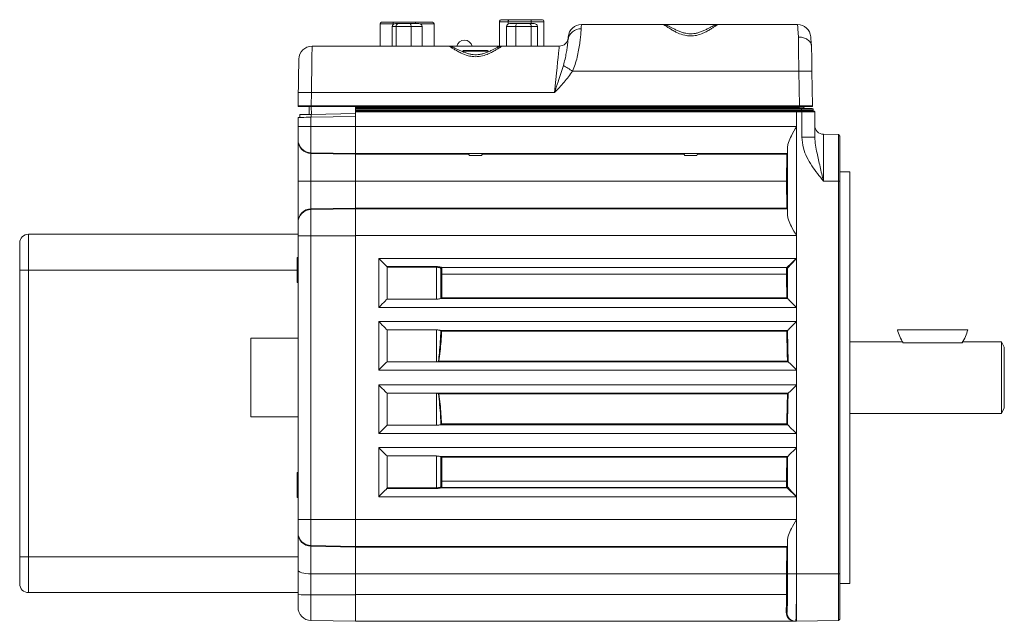
# Model space of a CAD drawing. Units: inches. Extents: x 0.6 to 33.5, y 0.4 to 21.4.
# Drawn here: x 14.5 to 21.3, y 9.3 to 13.5 of the extents above; entities that cross this region are included whole.
import ezdxf

# ---------------------------------------------------------------- set-up
doc = ezdxf.new("R2010")
doc.units = ezdxf.units.IN
doc.header["$MEASUREMENT"] = 0

msp = doc.modelspace()

# ---------------------------------------------------------------- linework, layer by layer
at = {"color": 7, "linetype": 'Continuous', "lineweight": 15}
for p, q in [((16.9825, 13.4768), (16.9824, 13.4768)), ((16.9824, 13.4768), (16.9824, 13.3203)), ((17.0734, 13.4768), (16.9825, 13.4768)), ((16.9924, 13.4868), (16.9925, 13.4868)), ((16.9925, 13.4868), (17.0751, 13.4868)), ((17.0933, 13.4578), (17.0666, 13.4578)), ((17.0666, 13.4578), (17.0666, 13.3203)), ((17.0751, 13.4868), (17.2311, 13.4868)), ((17.0888, 13.4778), (17.1099, 13.4778)), ((17.1978, 13.4578), (17.0933, 13.4578)), ((17.0933, 13.4578), (17.0933, 13.3203)), ((17.1099, 13.4778), (17.1921, 13.4778)), ((17.1921, 13.4778), (17.2533, 13.4778)), ((17.2755, 13.4578), (17.1978, 13.4578)), ((17.1978, 13.4578), (17.1978, 13.3203)), ((17.2311, 13.4868), (17.3485, 13.4868)), ((17.2755, 13.4578), (17.2755, 13.3203)), ((17.3585, 13.4768), (17.3585, 13.3203)), ((17.8764, 13.4898), (17.814, 13.4898)), ((17.814, 13.4898), (17.814, 13.3203)), ((17.829, 13.5048), (17.879, 13.5048)), ((17.9287, 13.4578), (17.8633, 13.4578)), ((17.8633, 13.4578), (17.8633, 13.3203)), ((18.0364, 13.4898), (17.8764, 13.4898)), ((17.879, 13.5048), (18.039, 13.5048)), ((17.8862, 13.4778), (17.9377, 13.4778)), ((17.9287, 13.4578), (17.9287, 13.3203)), ((18.0364, 13.4578), (17.9287, 13.4578)), ((17.9377, 13.4778), (18.0225, 13.4778)), ((18.0225, 13.4778), (18.0558, 13.4778)), ((18.125, 13.4898), (18.0364, 13.4898)), ((18.0364, 13.4578), (18.0364, 13.3203)), ((18.0788, 13.4578), (18.0364, 13.4578)), ((18.039, 13.5048), (18.11, 13.5048)), ((18.0788, 13.4578), (18.0788, 13.3203)), ((18.125, 13.4898), (18.125, 13.3203)), ((18.3861, 13.4703), (18.9578, 13.4703)), ((18.9578, 13.4703), (19.3383, 13.4703)), ((19.3383, 13.4703), (19.8933, 13.4703)), ((16.5078, 13.3203), (17.4606, 13.3203)), ((17.4606, 13.3203), (17.8354, 13.3203)), ((17.8354, 13.3203), (18.2319, 13.3203)), ((17.5595, 13.2843), (17.5595, 13.2809)), ((17.5645, 13.2893), (17.7106, 13.2893)), ((17.7106, 13.2893), (17.7315, 13.2893)), ((17.7365, 13.281), (17.7365, 13.2843)), ((19.9017, 13.1461), (18.3239, 13.1461)), ((19.906, 12.9044), (19.9017, 13.1461)), ((19.9937, 13.1461), (19.9979, 12.9044)), ((16.4101, 12.9044), (16.4117, 12.9961)), ((16.5037, 12.9961), (16.5021, 12.9044)), ((18.1982, 12.9961), (16.5037, 12.9961)), ((16.5021, 12.8993), (16.4151, 12.8993)), ((16.422, 12.823), (16.422, 12.843)), ((16.487, 12.8442), (16.487, 12.8993)), ((16.5006, 12.8444), (16.81, 12.8498)), ((16.501, 12.8244), (16.5006, 12.8444)), ((16.5021, 12.9044), (19.906, 12.9044)), ((16.5021, 12.9044), (16.5021, 12.8993)), ((19.906, 12.8993), (16.5021, 12.8993)), ((16.81, 12.8917), (16.81, 12.8993)), ((16.81, 12.8917), (19.886, 12.8917)), ((16.81, 12.8868), (16.81, 12.8917)), ((16.81, 12.8868), (19.886, 12.8868)), ((16.81, 12.8819), (16.81, 12.8868)), ((19.8859, 12.8819), (16.81, 12.8819)), ((16.81, 12.8819), (16.81, 12.8717)), ((16.81, 12.8717), (19.921, 12.8717)), ((16.81, 12.8668), (16.81, 12.8717)), ((16.81, 12.8668), (19.8859, 12.8668)), ((16.81, 12.8618), (16.81, 12.8668)), ((19.886, 12.8618), (16.81, 12.8618)), ((16.81, 12.7591), (16.81, 12.8618)), ((19.921, 12.8813), (19.8859, 12.8819)), ((19.8859, 12.8668), (19.9226, 12.8668)), ((19.886, 12.8917), (19.886, 12.8917)), ((19.886, 12.8917), (19.8879, 12.8917)), ((19.886, 12.8868), (19.9211, 12.8862)), ((19.886, 12.7591), (19.886, 12.8618)), ((19.9226, 12.8618), (19.886, 12.8618)), ((19.906, 12.8993), (19.906, 12.9044)), ((19.9929, 12.8993), (19.906, 12.8993)), ((19.921, 12.8717), (19.921, 12.8813)), ((19.921, 12.8717), (19.921, 12.8668)), ((19.921, 12.8717), (20.0013, 12.8717)), ((19.9226, 12.8668), (20.008, 12.8668)), ((19.9226, 12.6866), (19.9226, 12.8618)), ((20.013, 12.8618), (19.9226, 12.8618)), ((19.9369, 12.8993), (19.9371, 12.8908)), ((20.0013, 12.8717), (20.0012, 12.88)), ((20.013, 12.8618), (20.013, 12.6866)), ((16.41, 12.7592), (16.41, 12.8228)), ((16.5004, 12.8244), (16.81, 12.8298)), ((16.5004, 12.8244), (16.5004, 12.7592)), ((16.81, 12.7592), (16.81, 12.8298)), ((16.41, 12.7592), (16.5004, 12.7592)), ((16.41, 12.6686), (16.41, 12.7592)), ((16.5004, 12.7592), (16.81, 12.7592)), ((16.5004, 12.7592), (16.5004, 12.5767)), ((16.81, 12.7591), (19.886, 12.7591)), ((16.81, 12.5712), (16.81, 12.7591)), ((19.886, 11.9985), (19.886, 12.7591)), ((20.074, 12.7055), (20.074, 12.3788)), ((20.179, 12.7037), (20.074, 12.7055)), ((20.179, 12.3788), (20.179, 12.7037)), ((20.189, 12.6933), (20.179, 12.7037)), ((16.41, 12.6632), (16.41, 12.6686)), ((16.41, 12.3788), (16.41, 12.6632)), ((20.013, 12.6866), (19.9226, 12.6866)), ((20.189, 12.6933), (20.189, 12.3788)), ((16.5004, 12.5767), (16.81, 12.5712)), ((16.5004, 12.5767), (16.5004, 12.5722)), ((16.5004, 12.5722), (16.81, 12.5668)), ((16.5004, 12.5722), (16.5004, 12.3788)), ((16.81, 12.5712), (19.8218, 12.5712)), ((16.81, 12.5667), (16.81, 12.5712)), ((16.81, 12.3788), (16.81, 12.5667)), ((16.81, 12.5667), (17.6006, 12.5667)), ((17.5997, 12.5683), (17.6061, 12.5573)), ((17.69, 12.5573), (17.6963, 12.5683)), ((17.6954, 12.5667), (19.1006, 12.5667)), ((19.0997, 12.5683), (19.1061, 12.5573)), ((19.19, 12.5573), (19.1963, 12.5683)), ((19.1954, 12.5667), (19.8174, 12.5667)), ((19.8155, 12.3788), (19.8174, 12.5667)), ((19.8174, 12.5667), (19.8218, 12.5712)), ((19.824, 12.137), (19.824, 12.6206)), ((17.6795, 12.5573), (17.6061, 12.5573)), ((17.69, 12.5573), (17.6795, 12.5573)), ((19.19, 12.5573), (19.1061, 12.5573)), ((20.259, 12.4448), (20.189, 12.4448)), ((20.259, 12.4448), (20.259, 9.5728)), ((16.41, 12.3788), (16.5004, 12.3788)), ((16.41, 12.0944), (16.41, 12.3788)), ((16.5004, 12.3788), (16.81, 12.3788)), ((16.5004, 12.3788), (16.5004, 12.1855)), ((16.81, 12.1909), (16.81, 12.3788)), ((16.81, 12.3788), (19.8155, 12.3788)), ((19.8174, 12.1909), (19.8155, 12.3788)), ((20.179, 12.3788), (20.074, 12.3788)), ((20.179, 9.6388), (20.179, 12.3788)), ((20.189, 12.3788), (20.179, 12.3788)), ((20.189, 12.3788), (20.189, 9.6388)), ((16.5004, 12.1855), (16.81, 12.1908)), ((16.5004, 12.181), (16.81, 12.1864)), ((16.5004, 12.1855), (16.5004, 12.181)), ((16.5004, 12.181), (16.5004, 11.9984)), ((16.81, 12.1909), (19.8174, 12.1909)), ((16.81, 12.1865), (16.81, 12.1909)), ((16.81, 12.1865), (19.8218, 12.1865)), ((16.81, 11.9985), (16.81, 12.1865)), ((19.8218, 12.1865), (19.8174, 12.1909)), ((16.41, 12.089), (16.41, 12.0944)), ((16.41, 11.9984), (16.41, 12.089)), ((14.531, 12.0088), (14.531, 11.7588)), ((16.41, 12.0088), (14.531, 12.0088)), ((16.41, 11.9984), (16.5004, 11.9984)), ((16.41, 10.0192), (16.41, 11.9984)), ((16.5004, 11.9984), (16.81, 11.9984)), ((16.5004, 11.9984), (16.5004, 10.0192)), ((16.81, 10.0191), (16.81, 11.9985)), ((16.81, 11.9985), (19.886, 11.9985)), ((16.81, 10.0192), (16.81, 11.9984)), ((19.886, 11.8395), (19.886, 11.9985)), ((14.469, 11.7588), (14.469, 11.9468)), ((16.403, 11.8191), (16.403, 11.8423)), ((16.403, 11.6753), (16.403, 11.8191)), ((16.41, 11.8473), (16.408, 11.8473)), ((16.9728, 11.8395), (19.886, 11.8395)), ((16.9728, 11.4977), (16.9728, 11.8395)), ((19.886, 11.4977), (19.886, 11.8395)), ((14.469, 9.7588), (14.469, 11.7588)), ((14.469, 11.7588), (14.531, 11.7588)), ((14.531, 11.7588), (14.531, 9.7588)), ((17.0295, 11.7827), (17.3753, 11.7827)), ((17.0307, 11.7782), (17.0307, 11.5557)), ((17.3753, 11.7782), (17.0307, 11.7782)), ((17.3753, 11.7782), (17.3753, 11.7827)), ((17.3753, 11.5557), (17.3753, 11.7782)), ((17.4063, 11.7723), (17.4063, 11.5599)), ((17.4081, 11.7705), (17.4063, 11.7723)), ((19.819, 11.7775), (17.4098, 11.7775)), ((17.4113, 11.7773), (17.4131, 11.7755)), ((17.4131, 11.7755), (19.8169, 11.7755)), ((19.8169, 11.7755), (19.819, 11.7775)), ((19.824, 11.7725), (19.8219, 11.7705)), ((19.824, 11.5597), (19.824, 11.7725)), ((19.8165, 11.731), (17.4135, 11.731)), ((16.408, 11.6703), (16.41, 11.6703)), ((17.0307, 11.5557), (17.3753, 11.5557)), ((17.4046, 11.5597), (19.824, 11.5597)), ((17.4063, 11.5599), (17.4073, 11.5609)), ((17.4076, 11.5609), (17.4073, 11.5609)), ((19.8225, 11.5609), (17.4076, 11.5609)), ((17.4123, 11.5642), (19.8178, 11.5642)), ((19.8228, 11.5609), (19.8225, 11.5609)), ((19.824, 11.5597), (19.8228, 11.5609)), ((19.886, 11.4977), (16.9728, 11.4977)), ((19.886, 11.3996), (19.886, 11.4977)), ((16.9728, 11.3996), (19.886, 11.3996)), ((16.9728, 11.0615), (16.9728, 11.3996)), ((19.886, 11.0615), (19.886, 11.3996)), ((17.0307, 11.3417), (17.0307, 11.1195)), ((17.3753, 11.3417), (17.0307, 11.3417)), ((17.3753, 11.1195), (17.3753, 11.3417)), ((19.824, 11.3376), (17.4046, 11.3376)), ((17.4061, 11.3373), (17.406, 11.3375)), ((17.406, 11.3375), (19.8239, 11.3375)), ((19.8189, 11.3316), (17.411, 11.3316)), ((19.8239, 11.3375), (19.824, 11.3376)), ((19.824, 11.301), (19.824, 11.3376)), ((20.5905, 11.3423), (21.0796, 11.3423)), ((16.41, 11.2838), (16.0801, 11.2838)), ((16.0801, 10.9996), (16.0801, 11.2838)), ((20.6238, 11.2586), (20.259, 11.2586)), ((20.6287, 11.2505), (21.0414, 11.2505)), ((21.0414, 11.2505), (21.0462, 11.2578)), ((21.315, 11.2586), (21.0462, 11.2586)), ((21.335, 11.2203), (21.315, 11.2586)), ((21.315, 11.2586), (21.315, 10.7591)), ((21.335, 11.2203), (21.335, 10.7973)), ((17.3918, 11.1241), (17.3918, 11.124)), ((17.3918, 11.124), (19.823, 11.124)), ((19.823, 11.124), (19.823, 11.1241)), ((19.886, 11.0615), (16.9728, 11.0615)), ((17.0307, 11.1195), (17.3753, 11.1195)), ((17.3753, 11.1195), (19.828, 11.1195)), ((19.8278, 11.1196), (19.828, 11.1195)), ((19.886, 10.9573), (19.886, 11.0615)), ((16.0801, 10.7338), (16.0801, 10.9996)), ((16.9728, 10.9573), (19.886, 10.9573)), ((16.9728, 10.618), (16.9728, 10.9573)), ((19.886, 10.618), (19.886, 10.9573)), ((17.3753, 10.8994), (17.0307, 10.8994)), ((17.0307, 10.8994), (17.0307, 10.676)), ((17.3753, 10.8994), (17.3816, 10.8991)), ((17.3753, 10.676), (17.3753, 10.8994)), ((17.3816, 10.8991), (19.8277, 10.8991)), ((19.8231, 10.8948), (17.3916, 10.8948)), ((19.8277, 10.8991), (19.8279, 10.8992)), ((21.315, 10.7591), (21.335, 10.7973)), ((16.0801, 10.7338), (16.41, 10.7338)), ((19.824, 10.68), (19.824, 10.7167)), ((20.259, 10.7591), (21.315, 10.7591)), ((17.0307, 10.676), (17.3753, 10.676)), ((17.4046, 10.68), (19.824, 10.68)), ((17.406, 10.6801), (17.4061, 10.6803)), ((19.8239, 10.6801), (17.406, 10.6801)), ((17.411, 10.6861), (19.8189, 10.6861)), ((19.824, 10.68), (19.8239, 10.6801)), ((19.886, 10.618), (16.9728, 10.618)), ((19.886, 10.5199), (19.886, 10.618)), ((16.9728, 10.5199), (19.886, 10.5199)), ((16.9728, 10.1781), (16.9728, 10.5199)), ((19.886, 10.1781), (19.886, 10.5199)), ((17.3753, 10.462), (17.0307, 10.462)), ((17.0307, 10.462), (17.0307, 10.2395)), ((17.3753, 10.2395), (17.3753, 10.462)), ((19.824, 10.4579), (17.4046, 10.4579)), ((17.4063, 10.4578), (17.4063, 10.2453)), ((17.4073, 10.4567), (17.4063, 10.4578)), ((17.4073, 10.4567), (17.4076, 10.4567)), ((17.4076, 10.4567), (19.8225, 10.4567)), ((19.8178, 10.4534), (17.4123, 10.4534)), ((19.8225, 10.4567), (19.8228, 10.4567)), ((19.8228, 10.4567), (19.824, 10.4579)), ((19.824, 10.2451), (19.824, 10.4579)), ((16.403, 10.221), (16.403, 10.3423)), ((16.41, 10.3473), (16.408, 10.3473)), ((17.3753, 10.2349), (17.0295, 10.2349)), ((17.0307, 10.2395), (17.3753, 10.2395)), ((17.3753, 10.2349), (17.3753, 10.2395)), ((17.4063, 10.2453), (17.4081, 10.2472)), ((17.4098, 10.2401), (19.819, 10.2401)), ((17.4131, 10.2422), (17.4113, 10.2403)), ((19.8169, 10.2422), (17.4131, 10.2422)), ((17.4135, 10.2867), (19.8165, 10.2867)), ((19.819, 10.2401), (19.8169, 10.2422)), ((19.8219, 10.2472), (19.824, 10.2451)), ((16.403, 10.1753), (16.403, 10.221)), ((16.408, 10.1703), (16.41, 10.1703)), ((19.886, 10.1781), (16.9728, 10.1781)), ((19.886, 10.0191), (19.886, 10.1781)), ((16.41, 10.0192), (16.5004, 10.0192)), ((16.41, 9.9286), (16.41, 10.0192)), ((16.5004, 10.0192), (16.81, 10.0192)), ((16.5004, 10.0192), (16.5004, 9.8367)), ((16.81, 9.8312), (16.81, 10.0191)), ((16.81, 10.0191), (19.886, 10.0191)), ((19.886, 10.0191), (19.886, 9.6388)), ((16.41, 9.9232), (16.41, 9.9286)), ((16.41, 9.6657), (16.41, 9.9232)), ((16.5004, 9.8367), (16.81, 9.8312)), ((16.5004, 9.8367), (16.5004, 9.8322)), ((16.5004, 9.8322), (16.81, 9.8268)), ((16.5004, 9.8322), (16.5004, 9.6403)), ((16.81, 9.8312), (19.8218, 9.8312)), ((16.81, 9.8267), (16.81, 9.8312)), ((16.81, 9.6388), (16.81, 9.8267)), ((16.81, 9.8267), (19.8174, 9.8267)), ((19.8155, 9.6388), (19.8174, 9.8267)), ((19.8174, 9.8267), (19.8218, 9.8312)), ((19.824, 9.6388), (19.824, 9.8806)), ((14.469, 9.7588), (14.531, 9.7588)), ((14.469, 9.5708), (14.469, 9.7588)), ((14.531, 9.7588), (14.531, 9.5088)), ((16.41, 9.7588), (14.531, 9.7588)), ((16.41, 9.4953), (16.41, 9.6657)), ((16.5004, 9.6403), (16.81, 9.6388)), ((16.5004, 9.6403), (16.5004, 9.4936)), ((16.81, 9.6388), (19.8155, 9.6388)), ((16.81, 9.4968), (16.81, 9.6388)), ((19.8155, 9.4968), (19.8155, 9.6388)), ((19.886, 9.6388), (19.824, 9.6388)), ((20.179, 9.6388), (19.886, 9.6388)), ((19.886, 9.3088), (19.886, 9.6388)), ((20.179, 9.3139), (20.179, 9.6388)), ((20.189, 9.6388), (20.179, 9.6388)), ((20.189, 9.6388), (20.189, 9.3243)), ((20.189, 9.5728), (20.259, 9.5728)), ((16.41, 9.5088), (14.531, 9.5088)), ((16.41, 9.4062), (16.41, 9.4953)), ((16.5004, 9.4936), (16.81, 9.4936)), ((16.5004, 9.4936), (16.5004, 9.3142)), ((16.81, 9.4968), (19.8155, 9.4968)), ((16.81, 9.3088), (16.81, 9.4968)), ((16.41, 9.4062), (16.41, 9.4062)), ((19.8146, 9.3708), (19.8193, 9.3708)), ((16.5004, 9.3142), (16.81, 9.3088)), ((16.5004, 9.3142), (16.81, 9.3088)), ((16.5004, 9.3142), (16.5004, 9.3142)), ((19.81, 9.3088), (16.81, 9.3088)), ((19.81, 9.3088), (16.81, 9.3088)), ((16.81, 9.3088), (16.81, 9.3088)), ((19.81, 9.3088), (19.8742, 9.3088)), ((19.81, 9.3088), (19.81, 9.3088)), ((19.8813, 9.3088), (19.8742, 9.3088)), ((19.886, 9.3088), (19.8813, 9.3088)), ((20.179, 9.3139), (19.886, 9.3088)), ((20.179, 9.3139), (20.189, 9.3243))]:
    msp.add_line(p, q, dxfattribs=at)
at = {"color": 8, "linetype": 'Continuous', "lineweight": 15}
for p, q in [((16.9825, 13.4768), (16.9825, 13.3203)), ((17.0818, 13.4768), (17.0734, 13.4768)), ((17.0734, 13.4768), (17.0734, 13.4723)), ((17.3585, 13.4768), (17.2602, 13.4768)), ((17.8764, 13.4898), (17.8764, 13.4759)), ((18.0364, 13.4898), (18.0364, 13.4778)), ((17.7144, 13.2843), (17.5595, 13.2843)), ((17.7365, 13.2843), (17.7144, 13.2843)), ((16.5029, 12.8444), (16.5019, 12.8993)), ((19.886, 12.8993), (19.886, 12.8917)), ((19.8879, 12.8917), (19.8878, 12.8993)), ((16.408, 11.8473), (16.408, 11.8227)), ((16.408, 11.8227), (16.408, 11.6703)), ((16.403, 11.7588), (14.531, 11.7588)), ((16.408, 10.3473), (16.408, 10.2188)), ((16.408, 10.2188), (16.408, 10.1703))]:
    msp.add_line(p, q, dxfattribs=at)
at = {"color": 7, "linetype": 'Continuous', "lineweight": 15, "flags": 128}
for points in [[(18.3861, 13.4703), (18.3859, 13.467), (18.3853, 13.4571), (18.3843, 13.4408)], [(19.8988, 13.3832), (19.8968, 13.4136), (19.8953, 13.438), (19.8942, 13.4558), (19.8935, 13.4667), (19.8933, 13.4703)], [(16.5078, 13.3203), (16.5078, 13.317), (16.5076, 13.3072), (16.5074, 13.2911), (16.5071, 13.2691), (16.5068, 13.2414), (16.5064, 13.2088), (16.5059, 13.1718), (16.5054, 13.1312), (16.5049, 13.0878), (16.5043, 13.0425), (16.5037, 12.9961)], [(18.1982, 12.9961), (18.203, 13.0425), (18.2077, 13.0878), (18.2122, 13.1312), (18.2164, 13.1718), (18.2203, 13.2088), (18.2237, 13.2414), (18.2265, 13.2691), (18.2288, 13.2911), (18.2305, 13.3072), (18.2315, 13.317), (18.2319, 13.3203)], [(18.2926, 13.365), (18.2936, 13.3768), (18.2943, 13.3839), (18.2945, 13.3863)], [(19.9017, 13.1461), (19.9011, 13.1992), (19.9004, 13.2508), (19.8998, 13.2995), (19.8993, 13.344), (19.8988, 13.3832)], [(19.9849, 13.3863), (19.9853, 13.3821), (19.9864, 13.3697), (19.9881, 13.3494), (19.9905, 13.322)], [(19.9907, 13.3203), (19.9912, 13.2918), (19.9918, 13.2592), (19.9924, 13.2234), (19.993, 13.1853), (19.9937, 13.1461)], [(16.4117, 12.9961), (16.4124, 13.0369), (16.4131, 13.0764), (16.4138, 13.1133), (16.4144, 13.1467), (16.4149, 13.1754), (16.4153, 13.1987), (16.4156, 13.2159), (16.4157, 13.2264), (16.4158, 13.2299)], [(19.9211, 12.8862), (19.9342, 12.886), (19.9468, 12.8858), (19.9587, 12.8855), (19.9694, 12.8854), (19.9787, 12.8852), (19.9862, 12.8851), (19.9917, 12.885), (19.9951, 12.8849), (19.9962, 12.8849)], [(16.5004, 12.8244), (16.4827, 12.8241), (16.4657, 12.8238), (16.4501, 12.8235), (16.4364, 12.8233), (16.4252, 12.8231), (16.4169, 12.8229), (16.4118, 12.8229), (16.41, 12.8228)], [(17.0295, 11.7827), (17.0237, 11.7886), (17.016, 11.7963), (17.0066, 11.8056), (16.9961, 11.8162), (16.9846, 11.8276), (16.9728, 11.8395)], [(19.819, 11.7775), (19.8205, 11.7789), (19.8244, 11.7825), (19.8307, 11.7883), (19.839, 11.796), (19.8491, 11.8054), (19.8606, 11.816), (19.873, 11.8275), (19.886, 11.8395)], [(19.886, 11.8395), (19.874, 11.8266), (19.8625, 11.8141), (19.8519, 11.8026), (19.8425, 11.7925), (19.8348, 11.7842), (19.829, 11.7779), (19.8253, 11.774), (19.824, 11.7725)], [(17.4085, 11.7331), (17.4087, 11.7327), (17.4089, 11.7323), (17.4094, 11.732), (17.41, 11.7316), (17.4108, 11.7314), (17.4116, 11.7312), (17.4126, 11.731), (17.4135, 11.731)], [(19.8215, 11.7331), (19.8214, 11.7327), (19.8211, 11.7323), (19.8207, 11.732), (19.82, 11.7316), (19.8193, 11.7314), (19.8184, 11.7312), (19.8175, 11.731), (19.8165, 11.731)], [(16.9728, 11.4977), (16.9852, 11.5101), (16.9971, 11.522), (17.008, 11.5329), (17.0175, 11.5424), (17.0252, 11.5501), (17.0307, 11.5557)], [(19.824, 11.5597), (19.8253, 11.5583), (19.829, 11.5547), (19.8348, 11.5489), (19.8425, 11.5412), (19.8519, 11.5318), (19.8625, 11.5212), (19.874, 11.5097), (19.886, 11.4977)], [(17.0307, 11.3417), (17.0252, 11.3472), (17.0175, 11.3549), (17.008, 11.3644), (16.9971, 11.3753), (16.9852, 11.3872), (16.9728, 11.3996)], [(19.886, 11.3996), (19.874, 11.3877), (19.8625, 11.3762), (19.8519, 11.3655), (19.8425, 11.3562), (19.8348, 11.3485), (19.829, 11.3427), (19.8253, 11.339), (19.824, 11.3376)], [(17.0307, 11.1195), (17.0252, 11.1139), (17.0175, 11.1062), (17.008, 11.0967), (16.9971, 11.0858), (16.9852, 11.0739), (16.9728, 11.0615)], [(19.828, 11.1195), (19.8336, 11.1139), (19.8413, 11.1062), (19.8508, 11.0967), (19.8617, 11.0858), (19.8736, 11.0739), (19.886, 11.0615)], [(17.0307, 10.8994), (17.0252, 10.9049), (17.0175, 10.9126), (17.008, 10.9221), (16.9971, 10.933), (16.9852, 10.9449), (16.9728, 10.9573)], [(19.886, 10.9573), (19.8735, 10.9449), (19.8616, 10.9329), (19.8506, 10.922), (19.8411, 10.9124), (19.8334, 10.9048), (19.8279, 10.8992)], [(17.0307, 10.676), (17.0252, 10.6704), (17.0175, 10.6627), (17.008, 10.6532), (16.9971, 10.6423), (16.9852, 10.6304), (16.9728, 10.618)], [(19.824, 10.68), (19.8253, 10.6786), (19.829, 10.675), (19.8348, 10.6692), (19.8425, 10.6615), (19.8519, 10.6521), (19.8625, 10.6415), (19.874, 10.63), (19.886, 10.618)], [(17.0307, 10.462), (17.0252, 10.4675), (17.0175, 10.4752), (17.008, 10.4847), (16.9971, 10.4956), (16.9852, 10.5075), (16.9728, 10.5199)], [(19.886, 10.5199), (19.874, 10.508), (19.8625, 10.4965), (19.8519, 10.4858), (19.8425, 10.4765), (19.8348, 10.4688), (19.829, 10.463), (19.8253, 10.4593), (19.824, 10.4579)], [(17.0295, 10.2349), (17.0237, 10.2291), (17.016, 10.2213), (17.0066, 10.212), (16.9961, 10.2015), (16.9846, 10.19), (16.9728, 10.1781)], [(17.4135, 10.2867), (17.4126, 10.2866), (17.4116, 10.2865), (17.4108, 10.2863), (17.41, 10.286), (17.4094, 10.2857), (17.4089, 10.2853), (17.4087, 10.2849), (17.4085, 10.2845)], [(19.8165, 10.2867), (19.8175, 10.2866), (19.8184, 10.2865), (19.8193, 10.2863), (19.82, 10.286), (19.8207, 10.2857), (19.8211, 10.2853), (19.8214, 10.2849), (19.8215, 10.2845)], [(19.886, 10.1781), (19.873, 10.1901), (19.8606, 10.2016), (19.8491, 10.2123), (19.839, 10.2216), (19.8307, 10.2293), (19.8244, 10.2351), (19.8205, 10.2388), (19.819, 10.2401)], [(19.824, 10.2451), (19.8253, 10.2437), (19.829, 10.2397), (19.8348, 10.2334), (19.8425, 10.2251), (19.8519, 10.215), (19.8625, 10.2035), (19.874, 10.1911), (19.886, 10.1781)]]:
    msp.add_lwpolyline(points, dxfattribs=at)
at = {"color": 7, "linetype": 'Continuous', "lineweight": 15}
for centre, radius, start, end in [((16.9924, 13.4768), 0.01, 90, 179.99474), ((16.9925, 13.4768), 0.01, 90, 179.99474), ((17.0891, 13.4792), 0.0159, 151.53105, 188.77663), ((17.3485, 13.4768), 0.01, 0.00526, 90), ((17.829, 13.4898), 0.015, 90, 180), ((17.8999, 13.4935), 0.0238, 151.51886, 188.77865), ((18.0599, 13.4935), 0.0238, 151.51845, 188.77961), ((18.11, 13.4898), 0.015, 0, 90), ((18.3861, 13.3783), 0.092, 90, 175), ((19.8933, 13.3783), 0.092, 5, 90), ((18.3792, 13.3535), 0.0874, 86.69531, 172.44713), ((16.5078, 13.2283), 0.092, 90, 179), ((17.5704, 13.3058), 0.056, 15.0065, 164.9935), ((18.2319, 13.3823), 0.062, 270, 355), ((17.5645, 13.2843), 0.005, 90, 180), ((17.7315, 13.2843), 0.005, 0, 90), ((16.2014, 9.8265), 3.9401, 57.40573, 58.49949), ((19.9477, 11.8282), 1.3187, 88.00126, 91.99874), ((16.4577, 11.6782), 1.3187, 88.00126, 91.99874), ((16.4151, 12.9043), 0.005, 179, 270), ((19.9591, 12.8892), 0.0712, 178.0244, 181.9756), ((23.9534, 12.8122), 4.033, 178.94815, 179.01794), ((19.8509, 12.8631), 0.0718, 359.00339, 2.99635), ((19.9421, 12.8908), 0.005, 181, 269), ((19.9929, 12.9043), 0.005, 270, 1), ((19.9962, 12.8799), 0.005, 1, 89), ((20.0063, 12.8718), 0.005, 181, 270), ((20.008, 12.8618), 0.005, 0, 90), ((20.075, 12.7675), 0.062, 180, 269), ((16.502, 12.6686), 0.092, 180.0044, 269.00437), ((16.502, 12.089), 0.092, 90.99563, 179.9956), ((14.531, 11.9468), 0.062, 90, 180), ((16.408, 11.8423), 0.005, 90, 180), ((17.4099, 11.7726), 0.00493, 91.54219, 180.83032), ((17.4113, 11.7723), 0.005, 90.02091, 179.97909), ((17.4131, 11.7705), 0.005, 90.02009, 179.97991), ((19.8169, 11.7705), 0.005, 0.02007, 89.97993), ((19.819, 11.7725), 0.005, 0.02007, 89.97993), ((16.408, 11.6753), 0.005, 180, 270), ((20.835, 11.3943), 0.25, 192.00517, 215.12107), ((20.835, 11.3943), 0.25, 324.87893, 347.99483), ((19.8201, 11.3082), 0.00816, 261.83704, 298.06992), ((19.8201, 10.7095), 0.00816, 61.93047, 98.16256), ((16.408, 10.3423), 0.005, 90, 180), ((17.4099, 10.2451), 0.00493, 179.16877, 268.4583), ((17.4113, 10.2453), 0.005, 180.02068, 269.9789), ((17.4131, 10.2472), 0.005, 180.0205, 269.9795), ((19.8169, 10.2472), 0.005, 270.02048, 359.97952), ((19.819, 10.2451), 0.005, 270.02025, 359.98017), ((16.408, 10.1753), 0.005, 180, 270), ((16.502, 9.9286), 0.092, 180.00431, 269.00446), ((14.531, 9.5708), 0.062, 180, 270), ((16.4781, 10.7821), 1.2886, 266.97218, 270.99291), ((16.502, 9.4062), 0.092, 180, 269), ((16.502, 9.4062), 0.092, 180, 269), ((19.8813, 9.3708), 0.062, 179.99557, 269.99575)]:
    msp.add_arc(centre, radius, start, end, dxfattribs=at)
at = {"color": 8, "linetype": 'Continuous', "lineweight": 15}
msp.add_arc((17.2442, 13.4797), 0.0148, 151.16502, 187.11282, dxfattribs=at)
at = {"color": 7, "linetype": 'Continuous', "lineweight": 15}
for centre, major_axis, ratio, start_param, end_param in [((17.0888, 13.4578), (0.0222, 0), 0.899659, 1.570796, 3.141593), ((17.1099, 13.4578), (0, 0.02), 0.826638, 0, 1.570796), ((17.1921, 13.4578), (0, 0.02), 0.284894, 4.712389, 6.283185), ((17.2533, 13.4578), (0.0222, 0), 0.899659, 0, 1.570796), ((17.8862, 13.4578), (0.0229, 0), 0.872594, 1.570796, 3.141593), ((17.9377, 13.4578), (0, 0.02), 0.450527, 0, 1.570796), ((18.0225, 13.4578), (0, 0.02), 0.695479, 4.712389, 6.283185), ((18.0558, 13.4578), (0.0229, 0), 0.872594, 0, 1.570796), ((16.5021, 12.9043), (0.092, -0.0001), 0.000948, 1.571085, 3.141577), ((19.886, 12.8918), (0.00004, 0.005), 0.008575, 1.588475, 3.141593), ((19.8859, 12.8818), (0.00004, 0.005), 0.000152, 0, 1.553344), ((19.8859, 12.8618), (0, 0.005), 0.008727, 4.712389, 6.283185), ((19.887, 12.8918), (0.05, -0.001), 0.001712, 4.73021, 6.283251), ((19.9059, 12.9043), (0.092, 0.0001), 0.000948, 0.000016, 1.570507), ((16.502, 12.6632), (0.092, 0), 0.989974, 3.141593, 4.694936), ((19.8218, 12.7591), (0, 0.188), 0.017455, 3.159046, 3.883871), ((16.502, 12.0944), (0.092, 0), 0.989974, 1.58825, 3.141593), ((19.8218, 11.9985), (0, 0.188), 0.017455, 5.540907, 6.265732), ((17.3753, 11.7723), (0.031, 0), 0.02027, 0.017453, 0.286379), ((17.4081, 11.7445), (0, 0.026), 0.017455, 4.262313, 6.265732), ((17.3753, 11.7773), (0.036, 0), 0.017455, 0.017453, 0.286379), ((17.4131, 11.7445), (0, 0.031), 0.01464, 4.262313, 6.265732), ((19.8169, 11.7445), (0, 0.031), 0.01464, 0.017453, 2.020873), ((19.8219, 11.7445), (0, 0.026), 0.017455, 0.017453, 2.020873), ((17.4347, 11.0088), (0, 1.665), 0.017455, 1.12072, 1.232823), ((17.4397, 11.0088), (0, 1.66), 0.017508, 1.12072, 1.229619), ((19.7904, 11.0088), (0, 1.66), 0.017508, 5.053567, 5.162465), ((19.7954, 11.0088), (0, 1.665), 0.017455, 5.050363, 5.162465), ((17.3753, 11.5599), (0.031, 0), 0.017455, 5.951933, 6.265732), ((17.3753, 11.3375), (0.031, 0), 0.017455, 0.133913, 0.331252), ((19.7904, 11.0088), (0, 1.66), 0.017508, 4.888765, 4.908064), ((19.8239, 11.3325), (0, 0.005), 0.017455, 0.017453, 0.214286), ((19.7954, 11.0088), (0, 1.665), 0.017455, 4.888765, 4.911057), ((19.7904, 11.0088), (0, 1.66), 0.017508, 4.516714, 4.536013), ((19.7954, 11.0088), (0, 1.665), 0.017455, 4.513721, 4.536013), ((17.3753, 10.6802), (0.031, 0), 0.017455, 5.951933, 6.149273), ((19.8239, 10.6851), (0, 0.005), 0.017455, 2.927306, 3.124139), ((17.3753, 10.4578), (0.031, 0), 0.017455, 0.017453, 0.331252), ((17.4347, 11.0088), (0, 1.665), 0.017455, 1.90877, 2.020873), ((17.4397, 11.0088), (0, 1.66), 0.017508, 1.911974, 2.020873), ((19.7904, 11.0088), (0, 1.66), 0.017508, 4.262313, 4.371211), ((19.7954, 11.0088), (0, 1.665), 0.017455, 4.262313, 4.374415), ((17.3753, 10.2453), (0.031, 0), 0.02027, 5.996806, 6.265732), ((17.4081, 10.2732), (0, 0.026), 0.017455, 3.159046, 5.162465), ((17.3753, 10.2403), (0.036, 0), 0.017455, 5.996806, 6.265732), ((17.4131, 10.2732), (0, 0.031), 0.01464, 3.159046, 5.162465), ((19.8169, 10.2732), (0, 0.031), 0.01464, 1.12072, 3.124139), ((19.8219, 10.2732), (0, 0.026), 0.017455, 1.12072, 3.124139), ((16.502, 9.9232), (0.092, 0), 0.989974, 3.141593, 4.694936), ((19.8218, 10.0191), (0, 0.188), 0.017455, 3.159046, 3.883871), ((16.502, 9.6657), (0.092, 0), 0.276031, 3.141593, 4.694936), ((19.8193, 9.6388), (0, 0.268), 0.017455, 3.260456, 4.712389), ((19.8813, 9.6388), (0, 0.33), 0.014176, 3.141593, 4.712389), ((19.8122, 9.4968), (0, 0.188), 0.017455, 3.977894, 4.712389)]:
    msp.add_ellipse(centre, major_axis=major_axis, ratio=ratio, start_param=start_param, end_param=end_param, dxfattribs=at)
for centre in [(19.8193, 12.3788), (19.8193, 9.6388)]:
    msp.add_ellipse(centre, major_axis=(0, 0.1015), ratio=0.017455, dxfattribs=at)
at = {"color": 8, "linetype": 'Continuous', "lineweight": 15}
msp.add_ellipse((19.8193, 9.6388), major_axis=(0, 0.268), ratio=0.017455, start_param=3.141593, end_param=3.260456, dxfattribs=at)
at = {"color": 7, "linetype": 'Continuous', "lineweight": 15}
for points, knots in [([(19.3383, 13.4701), (19.3368, 13.4701), (19.3318, 13.4704), (19.3242, 13.4689), (19.3163, 13.4666), (19.3098, 13.464), (19.302, 13.4604), (19.291, 13.4547), (19.2745, 13.4458), (19.2533, 13.4349), (19.2295, 13.424), (19.2051, 13.4151), (19.1818, 13.409), (19.1588, 13.406), (19.1358, 13.406), (19.1126, 13.4094), (19.0893, 13.4156), (19.0656, 13.4245), (19.042, 13.4353), (19.0202, 13.4465), (19.002, 13.4563), (18.9907, 13.4622), (18.9803, 13.4666), (18.9704, 13.4692), (18.9626, 13.4706), (18.9582, 13.4702), (18.9578, 13.4702)], [0, 0, 0, 0, 0.008018, 0.027779, 0.046559, 0.067945, 0.097752, 0.153069, 0.215573, 0.27969, 0.342205, 0.395486, 0.440896, 0.480707, 0.521315, 0.562936, 0.608304, 0.66065, 0.721261, 0.787352, 0.855758, 0.925092, 0.954125, 0.975789, 0.997328, 1, 1, 1, 1]), ([(19.3383, 13.4703), (19.337, 13.4699), (19.3342, 13.469), (19.3236, 13.4623), (19.3084, 13.4523), (19.2885, 13.4394), (19.2636, 13.4247), (19.2313, 13.4085), (19.1922, 13.3948), (19.1476, 13.3896), (19.1018, 13.3952), (19.063, 13.4093), (19.0315, 13.4253), (19.0079, 13.4392), (18.9881, 13.4519), (18.9729, 13.462), (18.962, 13.4689), (18.9592, 13.4699), (18.9578, 13.4703)], [0, 0, 0, 0, 0.058402, 0.118664, 0.177036, 0.236981, 0.297707, 0.360284, 0.436881, 0.500685, 0.564578, 0.646776, 0.703657, 0.762145, 0.820317, 0.880005, 0.939062, 1, 1, 1, 1]), ([(18.3843, 13.4408), (18.3837, 13.4323), (18.3826, 13.4154), (18.3794, 13.3802), (18.3745, 13.3389), (18.3673, 13.2925), (18.3568, 13.2426), (18.3433, 13.1929), (18.3301, 13.1611), (18.3239, 13.1461)], [0, 0, 0, 0, 0.145958, 0.291911, 0.437764, 0.583603, 0.727483, 0.87132, 1, 1, 1, 1]), ([(17.8338, 13.3202), (17.8305, 13.32), (17.8239, 13.3196), (17.8156, 13.3174), (17.8084, 13.3149), (17.8001, 13.3113), (17.7886, 13.3056), (17.7715, 13.2969), (17.7497, 13.2863), (17.7256, 13.276), (17.7011, 13.2678), (17.678, 13.2625), (17.655, 13.2601), (17.6318, 13.2606), (17.6084, 13.2644), (17.585, 13.2709), (17.5612, 13.2798), (17.5381, 13.2902), (17.517, 13.3007), (17.502, 13.3084), (17.4916, 13.3132), (17.4835, 13.3165), (17.4744, 13.319), (17.4659, 13.3206), (17.4608, 13.3201), (17.4596, 13.32)], [0, 0, 0, 0, 0.01983, 0.040136, 0.063221, 0.094352, 0.150394, 0.215171, 0.281324, 0.345234, 0.398328, 0.44366, 0.48442, 0.526338, 0.57015, 0.618158, 0.673199, 0.736208, 0.803633, 0.87396, 0.917814, 0.945436, 0.970467, 0.992779, 1, 1, 1, 1]), ([(17.8354, 13.3203), (17.834, 13.3199), (17.8309, 13.3191), (17.82, 13.3125), (17.8044, 13.3028), (17.7842, 13.2904), (17.759, 13.2764), (17.7265, 13.2613), (17.6851, 13.2482), (17.6377, 13.2449), (17.5893, 13.2537), (17.5509, 13.2693), (17.5201, 13.2856), (17.4981, 13.2988), (17.4807, 13.3097), (17.4666, 13.3183), (17.4628, 13.3196), (17.4606, 13.3203)], [0, 0, 0, 0, 0.059382, 0.12064, 0.179992, 0.240953, 0.302456, 0.365915, 0.442496, 0.519732, 0.585023, 0.676591, 0.736854, 0.798845, 0.859668, 0.92227, 1, 1, 1, 1]), ([(18.2601, 13.186), (18.2643, 13.2007), (18.2727, 13.2306), (18.2806, 13.2714), (18.2863, 13.3075), (18.2904, 13.3414), (18.2918, 13.3564), (18.2926, 13.365)], [0, 0, 0, 0, 0.184452, 0.374174, 0.558597, 0.748208, 1, 1, 1, 1]), ([(19.8988, 13.3832), (19.8994, 13.3832), (19.9043, 13.3833), (19.9194, 13.3827), (19.9433, 13.3773), (19.9679, 13.3636), (19.9855, 13.3446), (19.9889, 13.3296), (19.9905, 13.322)], [0, 0, 0, 0, 0.014997, 0.104761, 0.328612, 0.552429, 0.776214, 1, 1, 1, 1]), ([(19.9905, 13.322), (19.9906, 13.3217), (19.9906, 13.3209), (19.9907, 13.3204), (19.9907, 13.3203), (19.9907, 13.3203)], [0, 0, 0, 0, 0.291906, 0.675975, 1, 1, 1, 1]), ([(18.1982, 12.9961), (18.1983, 12.9963), (18.2066, 13.0218), (18.2214, 13.067), (18.2423, 13.1302), (18.2541, 13.1673), (18.2601, 13.186)], [0, 0, 0, 0, 0.003584, 0.392526, 0.694561, 1, 1, 1, 1]), ([(18.3239, 13.1461), (18.305, 13.1198), (18.2669, 13.0668), (18.2211, 13.0201), (18.1983, 12.9962), (18.1982, 12.9961)], [0, 0, 0, 0, 0.495279, 0.996856, 1, 1, 1, 1]), ([(16.5006, 12.8444), (16.4903, 12.8442), (16.4696, 12.8439), (16.4437, 12.8434), (16.4256, 12.8431), (16.4232, 12.8431), (16.422, 12.843)], [0, 0, 0, 0, 0.250025, 0.500035, 0.750025, 1, 1, 1, 1]), ([(20.0012, 12.88), (20.001, 12.88), (20.0006, 12.88), (19.9941, 12.8801), (19.978, 12.8804), (19.9554, 12.8807), (19.9352, 12.8811), (19.9236, 12.8812), (19.921, 12.8813)], [0, 0, 0, 0, 0.079949, 0.294521, 0.509094, 0.723689, 0.938312, 1, 1, 1, 1]), ([(19.824, 12.6206), (19.8254, 12.6299), (19.829, 12.6528), (19.8523, 12.7), (19.8736, 12.7377), (19.8859, 12.759), (19.886, 12.7591)], [0, 0, 0, 0, 0.228947, 0.563332, 0.996774, 1, 1, 1, 1]), ([(20.074, 12.3788), (20.0738, 12.379), (20.0596, 12.3965), (20.0314, 12.4316), (19.9915, 12.4863), (19.9574, 12.5451), (19.9295, 12.6118), (19.925, 12.6606), (19.9226, 12.6866)], [0, 0, 0, 0, 0.001739, 0.193971, 0.386054, 0.581999, 0.777413, 1, 1, 1, 1]), ([(20.013, 12.6866), (20.0143, 12.6679), (20.0167, 12.6301), (20.0311, 12.5624), (20.0503, 12.4793), (20.066, 12.4128), (20.0739, 12.3791), (20.074, 12.3788)], [0, 0, 0, 0, 0.18881, 0.379967, 0.684007, 0.997787, 1, 1, 1, 1]), ([(19.886, 11.9985), (19.8859, 11.9986), (19.8736, 12.0199), (19.8523, 12.0576), (19.829, 12.1049), (19.8254, 12.1277), (19.824, 12.137)], [0, 0, 0, 0, 0.003226, 0.436668, 0.771053, 1, 1, 1, 1]), ([(17.0307, 11.7782), (17.0307, 11.7787), (17.0307, 11.7798), (17.0304, 11.7812), (17.03, 11.7822), (17.0296, 11.7826), (17.0295, 11.7827)], [0, 0, 0, 0, 0.268996, 0.537771, 0.812766, 1, 1, 1, 1]), ([(17.3753, 11.7827), (17.3794, 11.7826), (17.3876, 11.7822), (17.3985, 11.78), (17.4062, 11.778), (17.4088, 11.7776), (17.4098, 11.7775)], [0, 0, 0, 0, 0.272246, 0.54418, 0.822424, 1, 1, 1, 1]), ([(17.405, 11.7725), (17.4038, 11.7727), (17.4013, 11.7732), (17.3941, 11.7755), (17.3853, 11.7777), (17.3785, 11.778), (17.3753, 11.7782)], [0, 0, 0, 0, 0.247894, 0.49492, 0.761009, 1, 1, 1, 1]), ([(17.4046, 11.5597), (17.4032, 11.5595), (17.4003, 11.5591), (17.3926, 11.5573), (17.3839, 11.5559), (17.3778, 11.5557), (17.3753, 11.5557)], [0, 0, 0, 0, 0.263523, 0.526459, 0.801498, 1, 1, 1, 1]), ([(17.4076, 11.5609), (17.4079, 11.561), (17.4084, 11.5611), (17.4099, 11.5621), (17.4113, 11.5633), (17.4121, 11.5641), (17.4123, 11.5642), (17.4123, 11.5642)], [0, 0, 0, 0, 0.229383, 0.521275, 0.915559, 0.988494, 1, 1, 1, 1]), ([(19.8225, 11.5609), (19.8222, 11.561), (19.8217, 11.5611), (19.8202, 11.5621), (19.8188, 11.5633), (19.8179, 11.5641), (19.8178, 11.5642), (19.8178, 11.5642)], [0, 0, 0, 0, 0.229391, 0.521276, 0.915559, 0.988494, 1, 1, 1, 1]), ([(17.3753, 11.3417), (17.3787, 11.3415), (17.3854, 11.3413), (17.3944, 11.3396), (17.4011, 11.3381), (17.4035, 11.3378), (17.4046, 11.3376)], [0, 0, 0, 0, 0.261829, 0.523205, 0.795652, 1, 1, 1, 1]), ([(17.3892, 11.1218), (17.3915, 11.1416), (17.3998, 11.2135), (17.4035, 11.2853), (17.4061, 11.3373)], [0, 0, 0, 0, 0.274252, 1, 1, 1, 1]), ([(17.411, 11.3316), (17.41, 11.308), (17.4069, 11.2391), (17.3978, 11.1697), (17.3918, 11.1241)], [0, 0, 0, 0, 0.342462, 1, 1, 1, 1]), ([(17.411, 11.3316), (17.411, 11.3316), (17.4107, 11.3319), (17.4098, 11.3329), (17.4084, 11.3344), (17.4071, 11.3358), (17.4064, 11.3368), (17.4062, 11.3372), (17.4061, 11.3373)], [0, 0, 0, 0, 0.009853, 0.13804, 0.454075, 0.686609, 0.842813, 1, 1, 1, 1]), ([(19.8189, 11.3316), (19.8189, 11.3316), (19.8194, 11.3321), (19.8205, 11.3332), (19.822, 11.3349), (19.8231, 11.3362), (19.8237, 11.337), (19.8238, 11.3373), (19.8239, 11.3374)], [0, 0, 0, 0, 0.009424, 0.230471, 0.51183, 0.714781, 0.857025, 1, 1, 1, 1]), ([(19.823, 11.1241), (19.8216, 11.1687), (19.8197, 11.2276), (19.8191, 11.2859), (19.819, 11.3001)], [0, 0, 0, 0, 0.75593, 1, 1, 1, 1]), ([(19.824, 11.301), (19.8247, 11.26), (19.8257, 11.1998), (19.8273, 11.139), (19.8278, 11.1196)], [0, 0, 0, 0, 0.679486, 1, 1, 1, 1]), ([(20.6238, 11.2578), (20.6237, 11.258), (20.6219, 11.2607), (20.6255, 11.2554), (20.6287, 11.2505)], [0, 0, 0, 0, 0.096589, 1, 1, 1, 1]), ([(17.3892, 11.1218), (17.39, 11.1225), (17.3909, 11.1233), (17.3918, 11.124), (17.3918, 11.124)], [0, 0, 0, 0, 0.974422, 1, 1, 1, 1]), ([(19.8278, 11.1196), (19.8278, 11.1196), (19.8275, 11.1198), (19.8268, 11.1205), (19.8252, 11.1219), (19.8239, 11.1232), (19.8231, 11.124), (19.823, 11.124)], [0, 0, 0, 0, 0.053316, 0.271365, 0.560841, 0.988592, 1, 1, 1, 1]), ([(17.3753, 11.1195), (17.3786, 11.1195), (17.3831, 11.1195), (17.3877, 11.1207), (17.3889, 11.1216), (17.3892, 11.1218)], [0, 0, 0, 0, 0.677811, 0.908037, 1, 1, 1, 1]), ([(17.3891, 10.897), (17.3884, 10.8974), (17.3864, 10.8986), (17.3837, 10.8989), (17.3819, 10.8991), (17.3816, 10.8991)], [0, 0, 0, 0, 0.30717, 0.903507, 1, 1, 1, 1]), ([(17.3916, 10.8948), (17.3916, 10.8948), (17.3907, 10.8955), (17.3899, 10.8963), (17.3891, 10.897)], [0, 0, 0, 0, 0.025794, 1, 1, 1, 1]), ([(17.4061, 10.6803), (17.4055, 10.7006), (17.4031, 10.7726), (17.3949, 10.845), (17.3891, 10.897)], [0, 0, 0, 0, 0.282518, 1, 1, 1, 1]), ([(17.3916, 10.8948), (17.3948, 10.871), (17.4042, 10.8013), (17.4083, 10.7319), (17.411, 10.6861)], [0, 0, 0, 0, 0.340384, 1, 1, 1, 1]), ([(19.819, 10.7175), (19.8198, 10.7617), (19.821, 10.8206), (19.8226, 10.88), (19.8231, 10.8948)], [0, 0, 0, 0, 0.750655, 1, 1, 1, 1]), ([(19.8277, 10.8991), (19.8275, 10.8989), (19.8268, 10.8983), (19.8251, 10.8968), (19.8238, 10.8955), (19.8231, 10.8948), (19.8231, 10.8948)], [0, 0, 0, 0, 0.25309, 0.582457, 0.988063, 1, 1, 1, 1]), ([(19.8279, 10.8992), (19.8267, 10.858), (19.8249, 10.7969), (19.8242, 10.7363), (19.824, 10.7167)], [0, 0, 0, 0, 0.675021, 1, 1, 1, 1]), ([(17.4046, 10.68), (17.4032, 10.6798), (17.4003, 10.6794), (17.3926, 10.6776), (17.3839, 10.6762), (17.3778, 10.676), (17.3753, 10.676)], [0, 0, 0, 0, 0.263523, 0.526459, 0.801498, 1, 1, 1, 1]), ([(17.411, 10.6861), (17.411, 10.686), (17.4107, 10.6858), (17.4098, 10.6848), (17.4084, 10.6833), (17.4071, 10.6818), (17.4064, 10.6808), (17.4062, 10.6805), (17.4061, 10.6803)], [0, 0, 0, 0, 0.009856, 0.13804, 0.454075, 0.686611, 0.842813, 1, 1, 1, 1]), ([(19.8239, 10.6802), (19.8238, 10.6803), (19.8237, 10.6806), (19.8231, 10.6815), (19.822, 10.6828), (19.8205, 10.6844), (19.8194, 10.6855), (19.8189, 10.686), (19.8189, 10.6861)], [0, 0, 0, 0, 0.1429745, 0.2852186, 0.4881685, 0.7695267, 0.9905751, 1, 1, 1, 1]), ([(17.3753, 10.462), (17.3787, 10.4618), (17.3854, 10.4616), (17.3944, 10.4599), (17.4011, 10.4584), (17.4035, 10.4581), (17.4046, 10.4579)], [0, 0, 0, 0, 0.261829, 0.523205, 0.795652, 1, 1, 1, 1]), ([(17.4123, 10.4534), (17.4123, 10.4534), (17.4121, 10.4535), (17.4113, 10.4544), (17.4099, 10.4555), (17.4084, 10.4565), (17.4079, 10.4566), (17.4076, 10.4567)], [0, 0, 0, 0, 0.011509, 0.084444, 0.478727, 0.770618, 1, 1, 1, 1]), ([(19.8178, 10.4534), (19.8178, 10.4534), (19.8179, 10.4535), (19.8188, 10.4544), (19.8202, 10.4555), (19.8217, 10.4565), (19.8222, 10.4566), (19.8225, 10.4567)], [0, 0, 0, 0, 0.0115087, 0.0844439, 0.4787257, 0.7706097, 1, 1, 1, 1]), ([(17.0295, 10.2349), (17.0297, 10.2352), (17.0301, 10.2357), (17.0306, 10.2371), (17.0307, 10.2385), (17.0307, 10.2392), (17.0307, 10.2395)], [0, 0, 0, 0, 0.301312, 0.603368, 0.887711, 1, 1, 1, 1]), ([(17.3753, 10.2395), (17.3786, 10.2396), (17.3852, 10.24), (17.394, 10.2421), (17.4012, 10.2444), (17.4038, 10.2449), (17.405, 10.2451)], [0, 0, 0, 0, 0.24543, 0.490148, 0.752285, 1, 1, 1, 1]), ([(17.4098, 10.2401), (17.4084, 10.2399), (17.4056, 10.2395), (17.3975, 10.2374), (17.3873, 10.2354), (17.3793, 10.2351), (17.3753, 10.2349)], [0, 0, 0, 0, 0.236489, 0.471987, 0.733231, 1, 1, 1, 1]), ([(19.824, 9.8806), (19.8254, 9.8899), (19.829, 9.9128), (19.8523, 9.96), (19.8737, 9.9977), (19.8859, 10.019), (19.886, 10.0191)], [0, 0, 0, 0, 0.228947, 0.563331, 0.996774, 1, 1, 1, 1]), ([(19.8742, 9.3088), (19.8741, 9.3088), (19.8722, 9.3088), (19.8643, 9.3092), (19.8505, 9.3128), (19.8322, 9.3245), (19.8173, 9.3437), (19.8154, 9.3634), (19.8146, 9.3708)], [0, 0, 0, 0, 0.003209, 0.071589, 0.286927, 0.507888, 0.81518, 1, 1, 1, 1])]:
    msp.add_open_spline(points, degree=3, knots=knots, dxfattribs=at)

doc.saveas('drawing.dxf')
